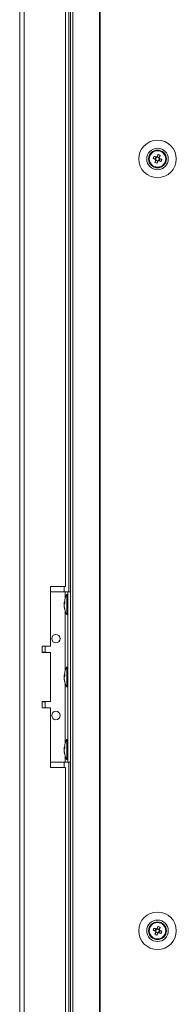
# Model space of a CAD drawing. Units: millimetres. Extents: x 63 to 8615, y 73 to 6123.
# Drawn here: x 2043 to 2116, y 2709 to 3171 of the extents above; entities that cross this region are included whole.
import ezdxf

# ---------------------------------------------------------------- set-up
doc = ezdxf.new("R2010")
doc.units = ezdxf.units.MM
doc.header["$LTSCALE"] = 5

msp = doc.modelspace()

# ---------------------------------------------------------------- linework, layer by layer
at = {"color": 7, "linetype": 'Continuous', "lineweight": 18}
for p, q in [((2042.77, 3569.86), (2042.77, 1555.56)), ((2044.87, 3569.86), (2044.87, 1555.56)), ((2066.63, 3572.71), (2066.63, 1552.71)), ((2067.66, 3572.71), (2067.66, 1552.71)), ((2080.14, 3572.71), (2080.14, 1552.71)), ((2080.45, 3572.71), (2080.45, 1552.71)), ((2065.77, 3382.71), (2065.77, 2902.71)), ((2064.27, 2905.21), (2064.27, 3300.21)), ((2105.34, 3105.97), (2106.27, 3105.6)), ((2106.65, 3106.56), (2106.27, 3105.6)), ((2106.55, 3105.49), (2106.27, 3105.6)), ((2106.53, 3104.99), (2107.48, 3104.61)), ((2107.11, 3103.68), (2107.48, 3104.61)), ((2108.21, 3106.43), (2107.26, 3106.82)), ((2107.59, 3104.89), (2107.48, 3104.61)), ((2108.09, 3104.87), (2107.81, 3104.98)), ((2108.09, 3104.87), (2108.47, 3105.82)), ((2109.02, 3104.5), (2108.09, 3104.87)), ((2108.21, 3106.43), (2108.1, 3106.15)), ((2108.59, 3107.36), (2108.21, 3106.43)), ((2064.27, 2905.21), (2057.27, 2905.21)), ((2057.27, 2905.21), (2057.27, 2877.21)), ((2057.27, 2902.71), (2064.07, 2902.71)), ((2064.07, 2902.71), (2065.37, 2902.71)), ((2064.07, 2902.71), (2066.63, 2902.71)), ((2065.37, 2901.36), (2064.82, 2901.36)), ((2064.82, 2892.06), (2064.82, 2901.36)), ((2065.37, 2902.71), (2066.63, 2902.71)), ((2065.37, 2902.71), (2065.37, 2902.71)), ((2065.37, 2822.71), (2065.37, 2902.71)), ((2063.68, 2897.79), (2063.68, 2897.55)), ((2063.68, 2897.55), (2063.96, 2897.54)), ((2063.68, 2896.83), (2063.68, 2897.39)), ((2063.68, 2897.39), (2063.94, 2897.38)), ((2063.68, 2896.6), (2063.68, 2896.03)), ((2063.68, 2895.64), (2063.68, 2895.87)), ((2064.82, 2892.06), (2065.37, 2892.06)), ((2057.27, 2877.21), (2053.27, 2877.21)), ((2053.27, 2877.21), (2053.27, 2874.21)), ((2054.77, 2874.31), (2054.77, 2877.21)), ((2054.77, 2874.31), (2053.27, 2874.31)), ((2053.27, 2874.21), (2057.27, 2874.21)), ((2057.27, 2874.21), (2057.27, 2851.21)), ((2063.68, 2863.79), (2063.68, 2863.55)), ((2063.68, 2863.55), (2063.96, 2863.54)), ((2063.68, 2862.83), (2063.68, 2863.39)), ((2063.68, 2863.39), (2063.94, 2863.38)), ((2065.37, 2867.36), (2064.82, 2867.36)), ((2064.82, 2858.06), (2064.82, 2867.36)), ((2063.68, 2862.6), (2063.68, 2862.03)), ((2063.68, 2861.64), (2063.68, 2861.87)), ((2064.82, 2858.06), (2065.37, 2858.06)), ((2057.27, 2851.21), (2053.27, 2851.21)), ((2053.27, 2851.21), (2053.27, 2848.21)), ((2054.77, 2848.21), (2054.77, 2851.11)), ((2053.27, 2848.21), (2057.27, 2848.21)), ((2057.27, 2848.21), (2057.27, 2820.21)), ((2065.37, 2833.36), (2064.82, 2833.36)), ((2064.82, 2824.06), (2064.82, 2833.36)), ((2063.68, 2829.79), (2063.68, 2829.55)), ((2063.68, 2829.55), (2063.96, 2829.54)), ((2063.68, 2828.83), (2063.68, 2829.39)), ((2063.68, 2829.39), (2063.94, 2829.38)), ((2063.68, 2828.6), (2063.68, 2828.03)), ((2063.68, 2827.64), (2063.68, 2827.87)), ((2057.27, 2822.71), (2064.07, 2822.71)), ((2064.07, 2822.71), (2065.37, 2822.71)), ((2064.82, 2824.06), (2065.37, 2824.06)), ((2065.37, 2822.71), (2066.63, 2822.71)), ((2065.77, 2822.71), (2065.77, 2302.71)), ((2057.27, 2820.21), (2064.27, 2820.21)), ((2064.27, 2305.21), (2064.27, 2820.21)), ((2103.37, 2743.72), (2103.37, 2743.72)), ((2104.61, 2746.86), (2104.82, 2746.8)), ((2105.34, 2743.97), (2106.27, 2743.6)), ((2106.65, 2744.56), (2106.27, 2743.6)), ((2106.55, 2743.49), (2106.27, 2743.6)), ((2108.21, 2744.43), (2107.26, 2744.82)), ((2108.09, 2742.87), (2108.47, 2743.82)), ((2108.21, 2744.43), (2108.1, 2744.15)), ((2108.59, 2745.36), (2108.21, 2744.43)), ((2103.53, 2742.6), (2103.32, 2742.67)), ((2103.53, 2742.6), (2103.32, 2742.67)), ((2103.53, 2742.59), (2103.32, 2742.66)), ((2103.53, 2742.59), (2103.32, 2742.66)), ((2106.53, 2742.99), (2107.48, 2742.61)), ((2107.11, 2741.68), (2107.48, 2742.61)), ((2107.59, 2742.89), (2107.48, 2742.61)), ((2108.09, 2742.87), (2107.81, 2742.98)), ((2109.02, 2742.5), (2108.09, 2742.87))]:
    msp.add_line(p, q, dxfattribs=at)
at = {"color": 8, "linetype": 'Continuous', "lineweight": 18}
for p, q in [((2063.67, 2902.71), (2063.67, 2905.21)), ((2064.07, 2899.62), (2064.07, 2902.71)), ((2066.63, 2902.71), (2065.37, 2902.71)), ((2064.07, 2865.62), (2064.07, 2893.81)), ((2064.07, 2831.62), (2064.07, 2859.81)), ((2063.67, 2820.21), (2063.67, 2822.71)), ((2064.07, 2822.71), (2064.07, 2825.81))]:
    msp.add_line(p, q, dxfattribs=at)
at = {"color": 7, "linetype": 'Continuous', "lineweight": 18, "flags": 128}
for points in [[(2105.34, 3105.97), (2105.46, 3105.92), (2105.59, 3105.87), (2105.72, 3105.82), (2105.85, 3105.77), (2105.98, 3105.72), (2106.11, 3105.66), (2106.24, 3105.61), (2106.37, 3105.56)], [(2106.76, 3106.51), (2106.62, 3106.57), (2106.49, 3106.62), (2106.36, 3106.67), (2106.23, 3106.72), (2106.1, 3106.78), (2105.97, 3106.83), (2105.85, 3106.88), (2105.72, 3106.93)], [(2106.57, 3105.1), (2106.52, 3104.97), (2106.46, 3104.84), (2106.41, 3104.71), (2106.36, 3104.58), (2106.31, 3104.45), (2106.25, 3104.32), (2106.2, 3104.19), (2106.15, 3104.06)], [(2107.11, 3103.68), (2107.16, 3103.81), (2107.21, 3103.93), (2107.26, 3104.06), (2107.31, 3104.19), (2107.37, 3104.32), (2107.42, 3104.45), (2107.47, 3104.58), (2107.52, 3104.72)], [(2107.63, 3107.75), (2107.58, 3107.62), (2107.53, 3107.49), (2107.48, 3107.36), (2107.43, 3107.23), (2107.37, 3107.1), (2107.32, 3106.97), (2107.27, 3106.84), (2107.22, 3106.71)], [(2107.98, 3104.91), (2108.11, 3104.86), (2108.25, 3104.81), (2108.38, 3104.75), (2108.51, 3104.7), (2108.64, 3104.65), (2108.76, 3104.6), (2108.89, 3104.55), (2109.02, 3104.5)], [(2108.17, 3106.33), (2108.22, 3106.46), (2108.28, 3106.59), (2108.33, 3106.72), (2108.38, 3106.85), (2108.43, 3106.98), (2108.48, 3107.11), (2108.54, 3107.24), (2108.59, 3107.36)], [(2109.4, 3105.45), (2109.28, 3105.5), (2109.15, 3105.55), (2109.02, 3105.6), (2108.89, 3105.66), (2108.76, 3105.71), (2108.63, 3105.76), (2108.5, 3105.81), (2108.37, 3105.87)], [(2063.71, 2896.71), (2063.7, 2896.75), (2063.68, 2896.83)], [(2063.71, 2862.71), (2063.7, 2862.75), (2063.68, 2862.83)], [(2053.27, 2851.11), (2053.44, 2851.11), (2054.2, 2851.11), (2054.66, 2851.11), (2054.76, 2851.11), (2054.52, 2851.11), (2053.94, 2851.11), (2053.27, 2851.11)], [(2063.71, 2828.71), (2063.7, 2828.75), (2063.68, 2828.83)], [(2105.34, 2743.97), (2105.46, 2743.92), (2105.59, 2743.87), (2105.72, 2743.82), (2105.85, 2743.77), (2105.98, 2743.72), (2106.11, 2743.66), (2106.24, 2743.61), (2106.37, 2743.56)], [(2106.76, 2744.51), (2106.62, 2744.57), (2106.49, 2744.62), (2106.36, 2744.67), (2106.23, 2744.72), (2106.1, 2744.78), (2105.97, 2744.83), (2105.85, 2744.88), (2105.72, 2744.93)], [(2106.57, 2743.1), (2106.52, 2742.97), (2106.46, 2742.84), (2106.41, 2742.71), (2106.36, 2742.58), (2106.31, 2742.45), (2106.25, 2742.32), (2106.2, 2742.19), (2106.15, 2742.06)], [(2107.63, 2745.75), (2107.58, 2745.62), (2107.53, 2745.49), (2107.48, 2745.36), (2107.43, 2745.23), (2107.37, 2745.1), (2107.32, 2744.97), (2107.27, 2744.84), (2107.22, 2744.71)], [(2108.17, 2744.33), (2108.22, 2744.46), (2108.28, 2744.59), (2108.33, 2744.72), (2108.38, 2744.85), (2108.43, 2744.98), (2108.48, 2745.11), (2108.54, 2745.24), (2108.59, 2745.36)], [(2109.4, 2743.45), (2109.28, 2743.5), (2109.15, 2743.55), (2109.02, 2743.6), (2108.89, 2743.66), (2108.76, 2743.71), (2108.63, 2743.76), (2108.5, 2743.81), (2108.37, 2743.87)], [(2107.11, 2741.68), (2107.16, 2741.81), (2107.21, 2741.93), (2107.26, 2742.06), (2107.31, 2742.19), (2107.37, 2742.32), (2107.42, 2742.45), (2107.47, 2742.58), (2107.52, 2742.72)], [(2107.98, 2742.91), (2108.11, 2742.86), (2108.25, 2742.81), (2108.38, 2742.75), (2108.51, 2742.7), (2108.64, 2742.65), (2108.76, 2742.6), (2108.89, 2742.55), (2109.02, 2742.5)]]:
    msp.add_lwpolyline(points, dxfattribs=at)
at = {"color": 7, "linetype": 'Continuous', "lineweight": 18}
for centre, radius in [((2107.37, 3105.71), 8.8), ((2107.37, 3105.71), 5.04), ((2107.37, 3105.71), 4.18), ((2107.37, 3105.71), 4), ((2107.37, 3105.71), 3.85), ((2059.77, 2880.71), 2), ((2059.77, 2844.71), 2), ((2107.37, 2743.71), 8.8), ((2107.37, 2743.71), 5.04), ((2107.37, 2743.71), 4.18), ((2107.37, 2743.71), 4), ((2107.37, 2743.71), 3.85)]:
    msp.add_circle(centre, radius, dxfattribs=at)
for centre, radius, start, end in [((2107.37, 3105.71), 4, 68.1204, 180), ((2107.37, 3105.71), 4, 360, 68.1204), ((2118.87, 3101.09), 14.39, 156.069, 160.1721), ((2111.98, 3117.2), 14.38, 246.0726, 250.1787), ((2107.37, 3105.71), 1.01, 188.8073, 217.4335), ((2107.37, 3105.71), 0.851, 120.8793, 195.3615), ((2107.37, 3105.71), 0.851, 195.3615, 210.8793), ((2107.37, 3105.71), 0.851, 210.8793, 285.3615), ((2107.37, 3105.71), 1.01, 98.8073, 127.4335), ((2107.37, 3105.71), 0.851, 105.3615, 120.8793), ((2107.37, 3105.71), 0.851, 30.8793, 105.3615), ((2107.37, 3105.71), 1.01, 278.8073, 307.4335), ((2107.37, 3105.71), 0.851, 285.3615, 300.8793), ((2102.76, 3094.23), 14.37, 66.0721, 70.1792), ((2107.37, 3105.71), 0.851, 300.8793, 15.3615), ((2107.37, 3105.71), 0.851, 15.3615, 30.8793), ((2107.37, 3105.71), 1.01, 8.8073, 37.4335), ((2095.88, 3110.33), 14.38, 336.0676, 340.1735), ((2073.23, 2896.71), 9.61, 151.0594, 171.9316), ((2065.44, 2897.07), 1.82, 144.2429, 164.7077), ((2065.44, 2896.12), 1.83, 144.2585, 164.6921), ((2071.9, 2896.92), 8.26, 186.1575, 196.1636), ((2071.9, 2896.52), 8.27, 186.1594, 196.1598), ((2072.93, 2897.66), 8.98, 176.9622, 183.0378), ((2073.23, 2896.71), 9.61, 188.0684, 208.9406), ((2065.49, 2894.42), 1.54, 172.6586, 187.3414), ((2059.77, 2880.71), 2, 180, 0), ((2065.44, 2863.07), 1.83, 144.2647, 164.686), ((2065.44, 2862.12), 1.82, 144.2526, 164.698), ((2073.23, 2862.71), 9.61, 151.0594, 171.9316), ((2072.93, 2863.66), 8.98, 176.963, 183.037), ((2071.9, 2862.92), 8.26, 186.1575, 196.1636), ((2071.9, 2862.52), 8.26, 186.1575, 196.1636), ((2073.23, 2862.71), 9.61, 188.0684, 208.9406), ((2065.49, 2860.42), 1.54, 172.6555, 187.3445), ((2059.77, 2844.71), 2, 180, 0), ((2073.23, 2828.71), 9.61, 151.0594, 171.9316), ((2065.44, 2829.07), 1.82, 144.2526, 164.698), ((2065.44, 2828.12), 1.82, 144.2429, 164.7077), ((2071.9, 2828.92), 8.27, 186.1574, 196.1618), ((2071.89, 2828.52), 8.26, 186.1549, 196.1643), ((2073.23, 2828.71), 9.61, 188.0684, 208.9406), ((2072.93, 2829.66), 8.98, 176.963, 183.037), ((2065.49, 2826.42), 1.54, 172.6556, 187.3444), ((2107.37, 2743.71), 4, 68.1204, 180), ((2107.37, 2743.72), 4, 129.5444, 180), ((2107.37, 2743.72), 4, 129.5446, 180), ((2118.88, 2739.09), 14.4, 156.0708, 160.1703), ((2107.37, 2743.71), 1.01, 188.8073, 217.4335), ((2107.37, 2743.71), 0.851, 120.8793, 195.3615), ((2107.37, 2743.71), 0.851, 195.3615, 210.8793), ((2107.37, 2743.71), 0.851, 210.8793, 285.3615), ((2107.37, 2743.71), 1.01, 98.8073, 127.4335), ((2107.37, 2743.71), 0.851, 105.3615, 120.8793), ((2107.37, 2743.71), 0.851, 30.8793, 105.3615), ((2102.74, 2732.19), 14.41, 66.0715, 70.1675), ((2107.37, 2743.71), 0.851, 300.8793, 15.3615), ((2107.37, 2743.71), 0.851, 15.3615, 30.8793), ((2107.37, 2743.71), 1.01, 8.8073, 37.4335), ((2107.37, 2743.71), 4, 360, 68.1204), ((2095.88, 2748.33), 14.38, 336.0678, 340.1733), ((2111.97, 2755.18), 14.35, 246.0625, 250.1765), ((2107.37, 2743.71), 1.01, 278.8073, 307.4335), ((2107.37, 2743.71), 0.851, 285.3615, 300.8793)]:
    msp.add_arc(centre, radius, start, end, dxfattribs=at)
for points, knots in [([(2106.37, 3105.56), (2106.38, 3105.56), (2106.43, 3105.53), (2106.49, 3105.51), (2106.54, 3105.49), (2106.55, 3105.49)], [0, 0, 0, 0, 0.113375, 0.930009, 1, 1, 1, 1]), ([(2106.64, 3105.28), (2106.64, 3105.27), (2106.62, 3105.22), (2106.59, 3105.16), (2106.57, 3105.11), (2106.57, 3105.1)], [0, 0, 0, 0, 0.069976, 0.886627, 1, 1, 1, 1]), ([(2106.93, 3106.44), (2106.93, 3106.44), (2106.87, 3106.47), (2106.82, 3106.49), (2106.76, 3106.51), (2106.76, 3106.51)], [0, 0, 0, 0, 0.069978, 0.88661, 1, 1, 1, 1]), ([(2107.22, 3106.71), (2107.21, 3106.7), (2107.19, 3106.65), (2107.17, 3106.59), (2107.15, 3106.54), (2107.14, 3106.53)], [0, 0, 0, 0, 0.1133897, 0.93002, 1, 1, 1, 1]), ([(2107.52, 3104.72), (2107.53, 3104.72), (2107.55, 3104.77), (2107.57, 3104.83), (2107.59, 3104.89), (2107.59, 3104.89)], [0, 0, 0, 0, 0.113377, 0.930024, 1, 1, 1, 1]), ([(2107.81, 3104.98), (2107.81, 3104.98), (2107.86, 3104.96), (2107.92, 3104.94), (2107.98, 3104.91), (2107.98, 3104.91)], [0, 0, 0, 0, 0.069978, 0.886624, 1, 1, 1, 1]), ([(2108.1, 3106.15), (2108.1, 3106.15), (2108.12, 3106.21), (2108.15, 3106.27), (2108.17, 3106.32), (2108.17, 3106.33)], [0, 0, 0, 0, 0.069993, 0.886627, 1, 1, 1, 1]), ([(2108.37, 3105.87), (2108.36, 3105.87), (2108.31, 3105.89), (2108.25, 3105.91), (2108.19, 3105.94), (2108.19, 3105.94)], [0, 0, 0, 0, 0.1133768, 0.9300086, 1, 1, 1, 1]), ([(2106.37, 2743.56), (2106.38, 2743.56), (2106.43, 2743.53), (2106.49, 2743.51), (2106.54, 2743.49), (2106.55, 2743.49)], [0, 0, 0, 0, 0.113376, 0.930009, 1, 1, 1, 1]), ([(2106.64, 2743.28), (2106.64, 2743.27), (2106.62, 2743.22), (2106.59, 2743.16), (2106.57, 2743.11), (2106.57, 2743.1)], [0, 0, 0, 0, 0.069991, 0.886623, 1, 1, 1, 1]), ([(2106.93, 2744.44), (2106.93, 2744.44), (2106.87, 2744.47), (2106.82, 2744.49), (2106.76, 2744.51), (2106.76, 2744.51)], [0, 0, 0, 0, 0.069978, 0.886625, 1, 1, 1, 1]), ([(2107.22, 2744.71), (2107.21, 2744.7), (2107.19, 2744.65), (2107.17, 2744.59), (2107.15, 2744.54), (2107.14, 2744.53)], [0, 0, 0, 0, 0.113374, 0.93002, 1, 1, 1, 1]), ([(2108.1, 2744.15), (2108.1, 2744.15), (2108.12, 2744.21), (2108.15, 2744.27), (2108.17, 2744.32), (2108.17, 2744.33)], [0, 0, 0, 0, 0.069978, 0.886624, 1, 1, 1, 1]), ([(2108.37, 2743.87), (2108.36, 2743.87), (2108.31, 2743.89), (2108.25, 2743.91), (2108.19, 2743.94), (2108.19, 2743.94)], [0, 0, 0, 0, 0.113389, 0.930022, 1, 1, 1, 1]), ([(2107.52, 2742.72), (2107.53, 2742.72), (2107.55, 2742.77), (2107.57, 2742.83), (2107.59, 2742.89), (2107.59, 2742.89)], [0, 0, 0, 0, 0.113376, 0.930007, 1, 1, 1, 1]), ([(2107.81, 2742.98), (2107.81, 2742.98), (2107.86, 2742.96), (2107.92, 2742.94), (2107.98, 2742.91), (2107.98, 2742.91)], [0, 0, 0, 0, 0.069992, 0.886625, 1, 1, 1, 1])]:
    msp.add_open_spline(points, degree=3, knots=knots, dxfattribs=at)

doc.saveas('drawing.dxf')
